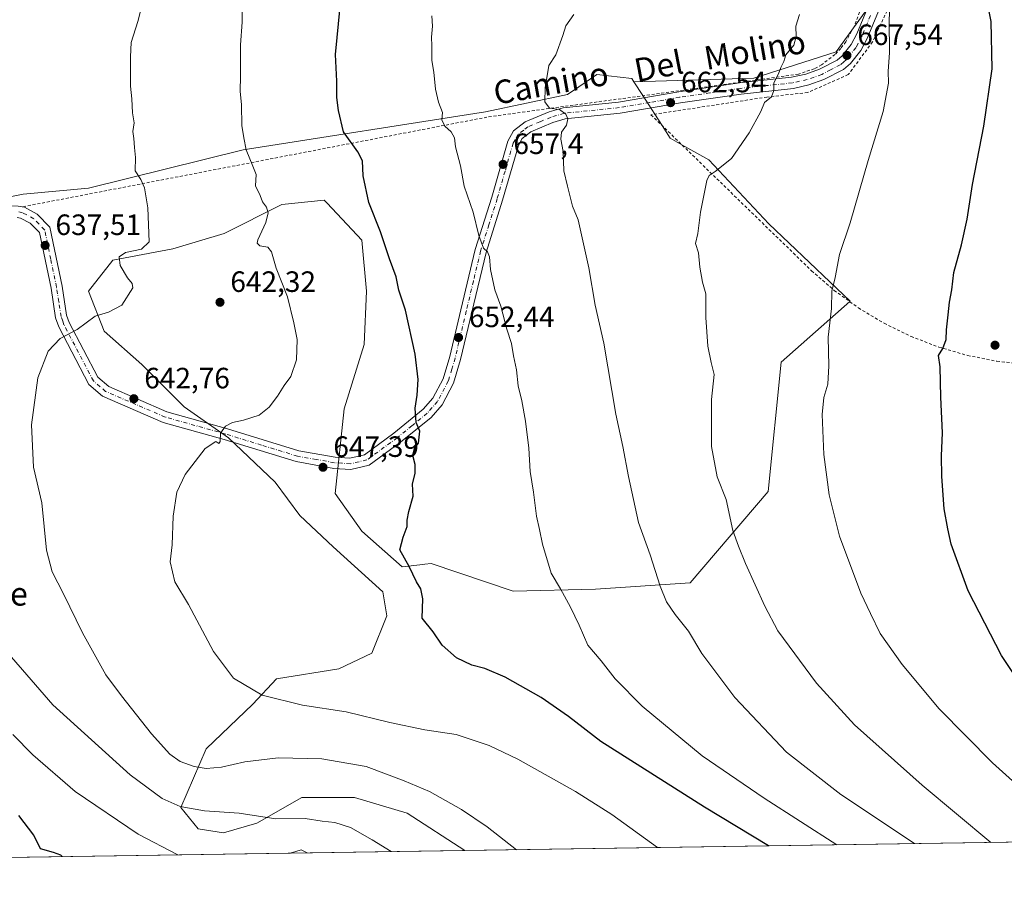
# Model space of a CAD drawing. Units: metres. Extents: x 603618 to 607052, y 4756976 to 4759341.
# Drawn here: x 604540 to 604875, y 4756976 to 4757275 of the extents above; entities that cross this region are included whole.
import ezdxf
from ezdxf.enums import TextEntityAlignment as Align

# ---------------------------------------------------------------- set-up
doc = ezdxf.new("R2010")
doc.units = ezdxf.units.M
doc.header["$MEASUREMENT"] = 0
doc.linetypes.add('DGN Style 2', pattern=[1.6480167562047852, 0.988810053722871, -0.6592067024819142])
doc.linetypes.add('DGN Style 4', pattern=[2.6384748266838614, 1.318413404963828, -0.6592067024819142, 0.001648016756204785, -0.6592067024819142])
for name, color, linetype, lineweight in [('Alambrada', 7, 'DGN Style 2', 0), ('Arbolado forestal CxS', 92, 'Continuous', 0), ('Comarca CxS', 21, 'Continuous', 0), ('Comunidad Autónoma CxS', 142, 'Continuous', 0), ('Cultivos herbáceos CxS', 92, 'Continuous', 0), ('Curva de nivel maestra', 30, 'Continuous', 30), ('Curva de nivel normal', 30, 'Continuous', 0), ('Entidad de ámbito territorial CxS', 92, 'Continuous', 0), ('Municipio CxS', 4, 'Continuous', 0), ('Pista pavimentada Cxs', 135, 'Continuous', 0), ('Pista pavimentada eje', 135, 'DGN Style 4', 0), ('Prado CxS', 92, 'Continuous', 0), ('Provincia CxS', 1, 'Continuous', 0), ('Punto de cota en terreno', 7, 'Continuous', 0), ('Rótulo de punto de cota en terreno', 7, 'Continuous', 0), ('Texto cartográfico', 7, 'Continuous', 0)]:
    doc.layers.add(name, color=color, linetype=linetype, lineweight=lineweight)
doc.styles.add('Style-Arial', font='txt')

# ---------------------------------------------------------------- blocks, each defined once
blk = doc.blocks.new('*U19')
at = {"layer": 'Prado CxS', "color": 92, "linetype": 'Continuous', "lineweight": 0}
blk.add_polyline3d([(604913.2797999998, 4756995.0142, 672.0114999999934), (604691.2975000005, 4756991.602700001, 638.0648999999976), (604671.6498999996, 4757004.278899999, 637.9245999999986), (604653.7132000001, 4757009.593499999, 637.3564000000042), (604635.7763, 4757009.593499999, 636.6536000000051), (604620.4967, 4757000.9575, 634.5283999999956), (604609.2023, 4756997.6359, 633.491200000004), (604600.5661000004, 4756998.965100001, 633.2562000000034), (604594.5882000001, 4757006.272100001, 634.9486999999936), (604603.2247000001, 4757026.201900001, 641.5503999999928), (604619.1688999999, 4757041.481899999, 644.4544000000024), (604627.1410999997, 4757050.118100001, 645.9042000000045), (604648.3992999997, 4757053.439099999, 647.7203000000009), (604659.6935000002, 4757058.754100001, 648.9141999999993), (604664.7728000004, 4757071.4825, 649.1797999999981), (604663.3989000004, 4757079.722100001, 649.0696999999927), (604646.4609000003, 4757095.048699999, 648.3748999999953), (604635.1054999996, 4757105.646299999, 647.386599999998), (604626.7783000004, 4757117.001900001, 646.6782999999997), (604610.8810999999, 4757132.1425, 645.016499999998), (604595.7412999999, 4757142.740700001, 643.5080000000017), (604581.3570999998, 4757157.124500001, 641.7108000000007), (604568.4874999998, 4757168.479900001, 640.188599999994), (604563.1886999998, 4757182.106500001, 638.9248999999982), (604571.517, 4757192.704700001, 639.3089000000036), (604591.9562999997, 4757196.489900001, 640.869399999996), (604609.3683000002, 4757201.788899999, 642.7801999999938), (604629.0510999998, 4757211.6303, 645.5139000000054), (604643.4349999996, 4757213.144300001, 647.4817000000039), (604643.8782000003, 4757212.675100001, 647.5391999999993), (604644.4249, 4757212.096100001, 647.6042000000016), (604656.3044999996, 4757199.517700001, 648.7850999999937), (604657.8179000001, 4757182.106100001, 648.2191000000021), (604657.0608999999, 4757163.9373, 647.6015999999945), (604650.2472000001, 4757141.983700001, 646.8429999999935), (604647.2181000002, 4757113.216700001, 647.5706000000064), (604656.3025000002, 4757100.3465, 648.7477000000072), (604669.9402999999, 4757088.2323, 649.5872999999992), (604677.0689000003, 4757089.0239, 650.102899999998), (604677.6942999996, 4757089.093499999, 650.1548999999941), (604679.8812999995, 4757089.3365, 650.3769999999931), (604707.7802999998, 4757079.9069, 652.6147999999957), (604735.7905000001, 4757080.663699999, 656.436799999996), (604768.0003000004, 4757082.799900001, 661.2648999999947), (604794.5679000001, 4757113.927100001, 666.6879999999946), (604799.0384999998, 4757157.876499999, 668.0071999999927), (604822.3581999998, 4757178.560500001, 670.2627999999969), (604822.5433, 4757178.7247, 670.2780999999959), (604794.8227000004, 4757204.987500001, 666.5632000000041), (604774.3973000003, 4757226.8709, 664.2722999999969), (604765.1983000003, 4757231.981500001, 663.6532000000007), (604761.2660999997, 4757234.166099999, 663.491399999999), (604758.4660999998, 4757238.521700001, 663.0188999999956), (604755.9812000003, 4757242.3872, 662.1545000000042), (604751.9250999996, 4757248.697000001, 662.3481000000029), (604748.8866999998, 4757253.4235, 662.0106999999989), (604748.9014999997, 4757253.438300001, 662.0096999999951), (604789.6971000005, 4757254.712900001, 663.9370000000055), (604817.7440999999, 4757263.636700001, 666.7975000000006), (604823.6549000005, 4757271.820599999, 667.8274999999994), (604834.3176999995, 4757286.583900001, 669.8724999999977)], dxfattribs=at)
blk = doc.blocks.new('5PATER')
at = {"layer": 'Punto de cota en terreno', "linetype": 'Continuous', "lineweight": 0}
h = blk.add_hatch(color=51, dxfattribs=at)
edge = h.paths.add_edge_path()
edge.add_ellipse((0, 0), major_axis=(-0.1095731443231308, -0.1110710700762829), ratio=0.9994222409660322, start_angle=0, end_angle=360)

msp = doc.modelspace()

# ---------------------------------------------------------------- linework, layer by layer
at = {"layer": 'Alambrada', "color": 7, "linetype": 'DGN Style 2', "lineweight": 0}
for points in [[(604845.9600999998, 4757355.110099999, 673.5228000000062), (604847.6001000004, 4757334.050100001, 673.7798000000039), (604823.7901, 4757272.0701, 668.327900000004), (604821.0701000001, 4757267.050100001, 668.2502999999997), (604819.3400999998, 4757264.770099999, 669.7676999999967), (604817.3501000004, 4757262.700099999, 672.6904000000068), (604812.8101000005, 4757259.2301, 677.8595000000059), (604810.3000999996, 4757257.870100001, 679.7593999999954), (604804.9001000002, 4757255.9901, 680.1318000000028), (604698.8501000004, 4757241.390100001, 664.546199999997), (604540.6101000002, 4757210.8201, 642.1661000000023)], [(604904.0100999996, 4757351.2401, 678.7774000000063), (604873.1401000004, 4757348.390100001, 676.265400000004), (604863.1201, 4757343.710100001, 675.1106), (604854.3201000001, 4757328.380100001, 673.9226000000053), (604845.1401000004, 4757304.5601, 672.0660999999964), (604835.7600999996, 4757279.100099999, 671.3521999999939), (604830.1201, 4757267.0101, 668.9204000000027), (604821.8701, 4757255.850099999, 668.9382999999943), (604808.0500999996, 4757249.770099999, 679.7966000000015), (604794.2001, 4757248.220100001, 672.6129999999976), (604754.6901000004, 4757242.190099999, 666.5148000000045), (604809.4001000002, 4757189.040100001, 676.232799999998), (604817.1001000004, 4757182.370100001, 675.4918999999937), (604825.3400999998, 4757176.4001, 677.0152999999991), (604834.0800999999, 4757171.1601, 673.3322999999946), (604843.2301000003, 4757166.690099999, 673.3074999999953), (604852.7301000003, 4757163.040100001, 674.6284000000014), (604862.5100999996, 4757160.210100001, 675.782600000006), (604872.5100999996, 4757158.2401, 677.281099999993), (604882.6300999997, 4757157.140100001, 678.8285999999935)]]:
    msp.add_polyline3d(points, dxfattribs=at)
at = {"layer": 'Arbolado forestal CxS', "color": 92, "linetype": 'Continuous', "lineweight": 0, "extrusion": (-0.05404652377367423, -0.0008306024604248002, 0.9985380730685909), "elevation": -35995.49941426397, "flags": 128}
msp.add_lwpolyline([(-4747137.967047964, 676761.7936310286), (-4747137.967047964, 676390.462993411)], dxfattribs=at)
at = {"layer": 'Arbolado forestal CxS', "color": 92, "linetype": 'Continuous', "lineweight": 0}
for points in [[(604424.3870999999, 4757191.709899999, 627.4646999999968), (604540.9574999996, 4757215.2007, 635.5690000000031), (604563.2171, 4757217.220699999, 637.872199999998), (604615.8271000005, 4757230.2105, 644.2816000000021), (604698.3142999997, 4757243.200099999, 656.681700000001), (604726.2430999996, 4757249.044500001, 660.297200000001), (604730.1637000004, 4757251.744899999, 660.6103000000003), (604736.2198999999, 4757255.915899999, 660.9760999999999), (604748.1355, 4757254.5919, 661.8574999999983), (604748.8866999998, 4757253.4235, 662.0106999999989), (604751.9250999996, 4757248.697000001, 662.3481000000029), (604755.9812000003, 4757242.3872, 662.1545000000042), (604758.4660999998, 4757238.521700001, 663.0188999999956), (604761.2660999997, 4757234.166099999, 663.491399999999), (604765.1983000003, 4757231.981500001, 663.6532000000007), (604774.3973000003, 4757226.8709, 664.2722999999969), (604794.8227000004, 4757204.987500001, 666.5632000000041), (604822.5433, 4757178.7247, 670.2780999999959), (604822.3581999998, 4757178.560500001, 670.2627999999969), (604799.0384999998, 4757157.876499999, 668.0071999999927), (604794.5679000001, 4757113.927100001, 666.6879999999946), (604768.0003000004, 4757082.799900001, 661.2648999999947), (604735.7905000001, 4757080.663699999, 656.436799999996), (604707.7802999998, 4757079.9069, 652.6147999999957), (604679.8812999995, 4757089.3365, 650.3769999999931), (604677.6942999996, 4757089.093499999, 650.1548999999941), (604677.0689000003, 4757089.0239, 650.102899999998), (604669.9402999999, 4757088.2323, 649.5872999999992), (604656.3025000002, 4757100.3465, 648.7477000000072), (604647.2181000002, 4757113.216700001, 647.5706000000064), (604650.2472000001, 4757141.983700001, 646.8429999999935), (604657.0608999999, 4757163.9373, 647.6015999999945), (604657.8179000001, 4757182.106100001, 648.2191000000021), (604656.3044999996, 4757199.517700001, 648.7850999999937), (604644.4249, 4757212.096100001, 647.6042000000016), (604643.8782000003, 4757212.675100001, 647.5391999999993), (604643.4349999996, 4757213.144300001, 647.4817000000039), (604629.0510999998, 4757211.6303, 645.5139000000054), (604609.3683000002, 4757201.788899999, 642.7801999999938), (604591.9562999997, 4757196.489900001, 640.869399999996), (604571.517, 4757192.704700001, 639.3089000000036), (604563.1886999998, 4757182.106500001, 638.9248999999982), (604568.4874999998, 4757168.479900001, 640.188599999994), (604581.3570999998, 4757157.124500001, 641.7108000000007), (604595.7412999999, 4757142.740700001, 643.5080000000017), (604610.8810999999, 4757132.1425, 645.016499999998), (604626.7783000004, 4757117.001900001, 646.6782999999997), (604635.1054999996, 4757105.646299999, 647.386599999998), (604646.4609000003, 4757095.048699999, 648.3748999999953), (604663.3989000004, 4757079.722100001, 649.0696999999927), (604664.7728000004, 4757071.4825, 649.1797999999981), (604659.6935000002, 4757058.754100001, 648.9141999999993), (604648.3992999997, 4757053.439099999, 647.7203000000009), (604627.1410999997, 4757050.118100001, 645.9042000000045), (604619.1688999999, 4757041.481899999, 644.4544000000024), (604603.2247000001, 4757026.201900001, 641.5503999999928), (604594.5882000001, 4757006.272100001, 634.9486999999936), (604600.5661000004, 4756998.965100001, 633.2562000000034), (604609.2023, 4756997.6359, 633.491200000004), (604620.4967, 4757000.9575, 634.5283999999956), (604635.7763, 4757009.593499999, 636.6536000000051), (604653.7132000001, 4757009.593499999, 637.3564000000042), (604671.6498999996, 4757004.278899999, 637.9245999999986), (604691.2975000005, 4756991.602700001, 638.0648999999976), (604320.5533999996, 4756985.904899999, 617.9934000000068)], [(604748.8866999998, 4757253.4235, 662.0106999999989), (604748.1355, 4757254.5919, 661.8574999999983), (604736.2198999999, 4757255.915899999, 660.9760999999999), (604730.1637000004, 4757251.744899999, 660.6103000000003), (604726.2430999996, 4757249.044500001, 660.297200000001), (604698.3142999997, 4757243.200099999, 656.681700000001), (604615.8271000005, 4757230.2105, 644.2816000000021), (604563.2171, 4757217.220699999, 637.872199999998), (604540.9574999996, 4757215.2007, 635.5690000000031), (604424.3870999999, 4757191.709899999, 627.4646999999968)], [(604748.8866999998, 4757253.4235, 662.0106999999989), (604751.9250999996, 4757248.697000001, 662.3481000000029), (604755.9812000003, 4757242.3872, 662.1545000000042), (604758.4660999998, 4757238.521700001, 663.0188999999956), (604761.2660999997, 4757234.166099999, 663.491399999999), (604765.1983000003, 4757231.981500001, 663.6532000000007), (604774.3973000003, 4757226.8709, 664.2722999999969), (604794.8227000004, 4757204.987500001, 666.5632000000041), (604822.5433, 4757178.7247, 670.2780999999959), (604822.3581999998, 4757178.560500001, 670.2627999999969), (604799.0384999998, 4757157.876499999, 668.0071999999927), (604794.5679000001, 4757113.927100001, 666.6879999999946), (604768.0003000004, 4757082.799900001, 661.2648999999947), (604735.7905000001, 4757080.663699999, 656.436799999996), (604707.7802999998, 4757079.9069, 652.6147999999957), (604679.8812999995, 4757089.3365, 650.3769999999931), (604677.6942999996, 4757089.093499999, 650.1548999999941), (604677.0689000003, 4757089.0239, 650.102899999998), (604669.9402999999, 4757088.2323, 649.5872999999992), (604656.3025000002, 4757100.3465, 648.7477000000072), (604647.2181000002, 4757113.216700001, 647.5706000000064), (604650.2472000001, 4757141.983700001, 646.8429999999935), (604657.0608999999, 4757163.9373, 647.6015999999945), (604657.8179000001, 4757182.106100001, 648.2191000000021), (604656.3044999996, 4757199.517700001, 648.7850999999937), (604644.4249, 4757212.096100001, 647.6042000000016), (604643.8782000003, 4757212.675100001, 647.5391999999993), (604643.4349999996, 4757213.144300001, 647.4817000000039), (604629.0510999998, 4757211.6303, 645.5139000000054), (604609.3683000002, 4757201.788899999, 642.7801999999938), (604591.9562999997, 4757196.489900001, 640.869399999996), (604571.517, 4757192.704700001, 639.3089000000036), (604563.1886999998, 4757182.106500001, 638.9248999999982), (604568.4874999998, 4757168.479900001, 640.188599999994), (604581.3570999998, 4757157.124500001, 641.7108000000007), (604595.7412999999, 4757142.740700001, 643.5080000000017), (604610.8810999999, 4757132.1425, 645.016499999998), (604626.7783000004, 4757117.001900001, 646.6782999999997), (604635.1054999996, 4757105.646299999, 647.386599999998), (604646.4609000003, 4757095.048699999, 648.3748999999953), (604663.3989000004, 4757079.722100001, 649.0696999999927), (604664.7728000004, 4757071.4825, 649.1797999999981), (604659.6935000002, 4757058.754100001, 648.9141999999993), (604648.3992999997, 4757053.439099999, 647.7203000000009), (604627.1410999997, 4757050.118100001, 645.9042000000045), (604619.1688999999, 4757041.481899999, 644.4544000000024), (604603.2247000001, 4757026.201900001, 641.5503999999928), (604594.5882000001, 4757006.272100001, 634.9486999999936), (604600.5661000004, 4756998.965100001, 633.2562000000034), (604609.2023, 4756997.6359, 633.491200000004), (604620.4967, 4757000.9575, 634.5283999999956), (604635.7763, 4757009.593499999, 636.6536000000051), (604653.7132000001, 4757009.593499999, 637.3564000000042), (604671.6498999996, 4757004.278899999, 637.9245999999986), (604691.2972999997, 4756991.602800001, 638.0648999999976)]]:
    msp.add_polyline3d(points, dxfattribs=at)
at = {"layer": 'Comarca CxS', "color": 21, "linetype": 'Continuous', "lineweight": 0, "flags": 128}
msp.add_lwpolyline([(605697.9031990073, 4757007.072606854), (603653.280000791, 4756975.649982393), (603618.2600007901, 4759289.099982372), (604901.660263644, 4759308.826702776), (605114.0513610122, 4759312.091159398), (606524.6559000007, 4759333.7731), (606895.9990260851, 4759339.480724087), (607015.6600008182, 4759341.319982371), (607016.5497944443, 4759284.377128542), (607020.3705598465, 4759039.86505344), (607046.5138119559, 4757366.812628445), (607051.8100008157, 4757027.879982397), (607026.6339000001, 4757027.493200001)], close=True, dxfattribs=at)
at = {"layer": 'Comunidad Autónoma CxS', "color": 142, "linetype": 'Continuous', "lineweight": 0, "flags": 128}
msp.add_lwpolyline([(605697.9031990073, 4757007.072606854), (603653.280000791, 4756975.649982393), (603618.2600007901, 4759289.099982372), (604901.660263644, 4759308.826702776), (605114.0513610122, 4759312.091159398), (606524.6559000007, 4759333.7731), (606895.9990260851, 4759339.480724087), (607015.6600008182, 4759341.319982371), (607016.5497944443, 4759284.377128542), (607020.3705598465, 4759039.86505344), (607046.5138119559, 4757366.812628445), (607051.8100008157, 4757027.879982397), (607026.6339000001, 4757027.493200001)], close=True, dxfattribs=at)
at = {"layer": 'Cultivos herbáceos CxS', "color": 92, "linetype": 'Continuous', "lineweight": 0}
for points in [[(604834.3176999995, 4757286.583900001, 669.8724999999977), (604823.6549000005, 4757271.820599999, 667.8274999999994), (604817.7440999999, 4757263.636700001, 666.7975000000006), (604789.6971000005, 4757254.712900001, 663.9370000000055), (604748.9014999997, 4757253.438300001, 662.0096999999951), (604748.8866999998, 4757253.4235, 662.0106999999989), (604748.1355, 4757254.5919, 661.8574999999983), (604736.2198999999, 4757255.915899999, 660.9760999999999), (604730.1637000004, 4757251.744899999, 660.6103000000003), (604726.2430999996, 4757249.044500001, 660.297200000001), (604698.3142999997, 4757243.200099999, 656.681700000001), (604615.8271000005, 4757230.2105, 644.2816000000021), (604563.2171, 4757217.220699999, 637.872199999998), (604540.9574999996, 4757215.2007, 635.5690000000031), (604424.3870999999, 4757191.709899999, 627.4646999999968)], [(604834.3176999995, 4757286.583900001, 669.8724999999977), (604823.6549000005, 4757271.820599999, 667.8274999999994), (604817.7440999999, 4757263.636700001, 666.7975000000006), (604789.6971000005, 4757254.712900001, 663.9370000000055), (604748.9014999997, 4757253.438300001, 662.0096999999951), (604748.8866999998, 4757253.4235, 662.0106999999989)], [(604748.8866999998, 4757253.4235, 662.0106999999989), (604748.1355, 4757254.5919, 661.8574999999983), (604736.2198999999, 4757255.915899999, 660.9760999999999), (604730.1637000004, 4757251.744899999, 660.6103000000003), (604726.2430999996, 4757249.044500001, 660.297200000001), (604698.3142999997, 4757243.200099999, 656.681700000001), (604615.8271000005, 4757230.2105, 644.2816000000021), (604563.2171, 4757217.220699999, 637.872199999998), (604540.9574999996, 4757215.2007, 635.5690000000031), (604424.3870999999, 4757191.709899999, 627.4646999999968)]]:
    msp.add_polyline3d(points, dxfattribs=at)
at = {"layer": 'Curva de nivel maestra', "color": 30, "linetype": 'Continuous', "lineweight": 30, "flags": 128}
for points, elevation in [([(604884, 4757042.9801), (604874.04, 4757057.9801), (604862.6900000004, 4757080.090100001), (604856.8499999996, 4757095.920100001), (604855.7599999999, 4757101.1601), (604854.5599999996, 4757108.020099999), (604853.7100000001, 4757119.0001), (604853.5999999996, 4757126.050100001), (604853.9600000001, 4757133.8301), (604853.3600000005, 4757145.9801), (604853.1200000001, 4757156.3201), (604852.5800000001, 4757160.2501), (604854.1100000005, 4757162.590100001), (604855.1900000004, 4757165.6801), (604855.2699999996, 4757168.920100001), (604855.9299999997, 4757174.0101), (604856.3200000003, 4757178.340100001), (604857.1200000001, 4757182.540100001), (604857.7599999999, 4757188.460100001), (604860.3700000001, 4757197.870100001), (604862.2999999998, 4757206.670100001), (604864.1799999997, 4757218.4101), (604868.0800000001, 4757238.290100001), (604870.8300000001, 4757257.890100001), (604870.5300000003, 4757274.0101), (604868.5199999996, 4757284.2601)], 675), ([(604794.6924999999, 4756993.1919), (604772.9199999999, 4757006.3201), (604737.5800000001, 4757028.7301), (604726.5999999996, 4757037.2601), (604717.2800000003, 4757043.6801), (604705.0199999996, 4757050.6601), (604698.1799999997, 4757053.530099999), (604693.7100000001, 4757054.720100001), (604688.5300000003, 4757057.270099999), (604683.6399999997, 4757061.5001), (604680.5599999996, 4757066.120100001), (604676.79, 4757070.720100001), (604677, 4757077.350099999), (604676.3600000005, 4757080.6801), (604674.8200000003, 4757083.090100001), (604672.4199999999, 4757088.340100001), (604669.2000000002, 4757094.0101), (604670.3600000005, 4757098.340100001), (604671.7400000002, 4757101.950099999), (604671.7400000002, 4757104.120100001), (604672.29, 4757107.020099999), (604673.7199999997, 4757112.280099999), (604673.5099999999, 4757116.4101), (604674.4100000003, 4757120.110099999), (604674.3899999997, 4757123.090100001), (604673.6699999999, 4757126.1601), (604674.1900000004, 4757128.520099999), (604675.5800000001, 4757130.380100001), (604675.9699999997, 4757134.420100001), (604674.7300000006, 4757137.380100001), (604674.4600000001, 4757142.300100001), (604675.1399999997, 4757146.6601), (604675.3899999997, 4757152.050100001), (604674.4299999997, 4757160.600099999), (604671.0899999999, 4757175.670100001), (604668.8099999996, 4757182.4301), (604667.9900000002, 4757187.030099999), (604665.6399999997, 4757193.100099999), (604662.5899999999, 4757202.340100001), (604658.5800000001, 4757212.340100001), (604656.7199999997, 4757221.440099999), (604656.4400000004, 4757226.460100001), (604654.8700000001, 4757229.5801), (604649.9900000002, 4757236.380100001), (604648.3499999996, 4757243.610099999), (604647.75, 4757248.0701), (604647.7100000001, 4757253.610099999), (604647.2699999996, 4757262.670100001), (604648.8899999997, 4757278.9801)], 650), ([(604554.2264, 4756989.496300001), (604553.7300000006, 4756990.0601), (604551.2699999996, 4756990.9001), (604546.8799999999, 4756992.1801), (604544.5499999998, 4756996.860099999), (604539.5099999999, 4757003.540100001)], 625), ([(604794.6929000001, 4756993.1917), (604794.6924999999, 4756993.1919)], 650), ([(604554.2265999997, 4756989.496099999), (604554.2264, 4756989.496300001)], 625)]:
    msp.add_lwpolyline(points, dxfattribs=dict(at, elevation=elevation))
at = {"layer": 'Curva de nivel normal', "color": 30, "linetype": 'Continuous', "lineweight": 0, "flags": 128}
for points, elevation in [([(604836.2199999997, 4757284.67), (604835.7699999996, 4757274.34), (604835.9000000004, 4757263.34), (604835.4400000004, 4757257.01), (604835.5999999996, 4757253.01), (604833.79, 4757243.34), (604828.5899999999, 4757226.67), (604822.5499999998, 4757205.41), (604818.8300000001, 4757194.550000001), (604817.3799999999, 4757186.779999999), (604816.3300000001, 4757182.060000001), (604816.1900000004, 4757176.180000001), (604814.9699999997, 4757166.390000001), (604815.25, 4757156.689999999), (604814.9199999999, 4757150.480000001), (604813.5099999999, 4757145.890000001), (604812.9600000001, 4757140.130000001), (604813.5300000003, 4757126.449999999), (604815.3799999999, 4757112.779999999), (604818.9000000004, 4757098.630000001), (604826.1699999999, 4757079.300000001), (604829.3899999997, 4757072.359999999), (604832.7800000003, 4757065.5), (604840.2300000006, 4757054.939999999), (604852.8200000003, 4757039.880000001), (604871.0300000003, 4757021.430000001), (604900.6482999995, 4756994.82)], 670), ([(604708.8952000003, 4756991.8731), (604698.9800000006, 4756999.710000001), (604690.1799999997, 4757005.58), (604679.2400000002, 4757011.680000001), (604670.6399999997, 4757015.27), (604657.7400000002, 4757020.17), (604642.6600000003, 4757022.810000001), (604627.7599999999, 4757023.109999999), (604616.4400000004, 4757021.84), (604608.4500000002, 4757019.980000001), (604603.25, 4757019.52), (604599.1600000003, 4757020.16), (604594.4400000004, 4757021.91), (604590.9100000003, 4757024.41), (604584.5999999996, 4757031.359999999), (604574.3700000001, 4757044.279999999), (604569.0800000001, 4757051.380000001), (604561.1399999997, 4757065.74), (604554.7199999997, 4757079.01), (604550.8399999999, 4757086.480000001), (604548.8899999997, 4757093.869999999), (604547.2999999998, 4757110.029999999), (604544.4699999997, 4757122.199999999), (604543.79, 4757136.560000001), (604545.9600000001, 4757152.560000001), (604549.5099999999, 4757161.67), (604553.5499999998, 4757166.01), (604559.29, 4757169.050000001), (604565.4800000006, 4757173.59), (604570, 4757174.99), (604574.4800000006, 4757177.380000001), (604578.2300000006, 4757183.289999999), (604578.0599999996, 4757184.75), (604576.4199999999, 4757186.699999999), (604573.9900000002, 4757190.83), (604573.6600000003, 4757193.84), (604575.8399999999, 4757195.33), (604581.1900000004, 4757196.4), (604583.8399999999, 4757198.91), (604583.4199999999, 4757210.480000001), (604582.2100000001, 4757217.279999999), (604581.0300000003, 4757220.100000001), (604579.04, 4757223.100000001), (604579.2000000002, 4757227.600000001), (604578.7999999998, 4757231.060000001), (604578.5999999996, 4757234.119999999), (604578.2699999996, 4757236.529999999), (604578.7300000006, 4757239.449999999), (604578.2100000001, 4757242.869999999), (604577.9400000004, 4757247.57), (604577.5, 4757251.880000001), (604577.4800000006, 4757261.880000001), (604577.75, 4757266.82), (604579.9400000004, 4757274.01), (604581.2999999998, 4757279.26)], 640), ([(604756.9633999999, 4756992.6118), (604741.4100000003, 4757003.810000001), (604728.9800000006, 4757011.74), (604709.4199999999, 4757022.66), (604699.6399999997, 4757027.33), (604688.4000000004, 4757031.130000001), (604677.6699999999, 4757032.74), (604665.7999999998, 4757035.199999999), (604650.9600000001, 4757038.77), (604636.04, 4757041.08), (604622.3700000001, 4757044.51), (604612.5800000001, 4757050.32), (604605.7100000001, 4757059.41), (604597.2599999999, 4757075.439999999), (604592.6299999999, 4757083.07), (604590.9400000004, 4757089.939999999), (604591.6900000004, 4757095.76), (604591.9900000002, 4757105.49), (604593.29, 4757113.619999999), (604596.1299999999, 4757119.67), (604602.9299999997, 4757128.51), (604606.5599999996, 4757130.960000001), (604607.5800000001, 4757130.26), (604608.0199999996, 4757130.880000001), (604608.0800000001, 4757133.76), (604609.8799999999, 4757136.15), (604612.1900000004, 4757137.4), (604615.9400000004, 4757138.119999999), (604621.2999999998, 4757139.9), (604624.6900000004, 4757142.58), (604627.5800000001, 4757146.34), (604629.8200000003, 4757150.01), (604632.1200000001, 4757153.01), (604633.9699999997, 4757158.67), (604634.2800000003, 4757165.67), (604633.0499999998, 4757171.279999999), (604630.9500000002, 4757180.17), (604627.0800000001, 4757189.9), (604625.4400000004, 4757195.539999999), (604624.2400000002, 4757197.060000001), (604621.5199999996, 4757197.59), (604620.6200000001, 4757198.42), (604620.8499999996, 4757199.539999999), (604623.5599999996, 4757205.439999999), (604624.4000000004, 4757208.82), (604623.7400000002, 4757210.710000001), (604622.3899999997, 4757212.52), (604621.6500000004, 4757214.720000001), (604620.0899999999, 4757218.029999999), (604620.2699999996, 4757221.83), (604619.1100000005, 4757224.720000001), (604616.9100000003, 4757230.25), (604616.1299999999, 4757234.289999999), (604615.4000000004, 4757238.480000001), (604615.29, 4757245.539999999), (604614.7800000003, 4757250.220000001), (604614.9800000006, 4757255.289999999), (604614.9400000004, 4757266.02), (604615.5599999996, 4757273.680000001), (604615.5, 4757277.59)], 645), ([(604680.0999999996, 4757275.91), (604680.3399999999, 4757272.32), (604679.9400000004, 4757268.67), (604680.0700000003, 4757265.640000001), (604680.04, 4757260.730000001), (604680.8200000003, 4757256.680000001), (604681.3200000003, 4757250.869999999), (604682.3099999996, 4757246.5), (604683.7599999999, 4757242.980000001), (604683.4699999997, 4757240.41), (604684.4600000001, 4757238.34), (604686.7199999997, 4757236.34), (604687.7599999999, 4757234.300000001), (604688.1799999997, 4757231.25), (604689.8700000001, 4757224.84), (604691.1399999997, 4757217.82), (604694.1100000005, 4757209.07), (604696.04, 4757201.07), (604697.6900000004, 4757196.75), (604699.0700000003, 4757195.5), (604699.6799999997, 4757193.850000001), (604700.0199999996, 4757189.439999999), (604701.5, 4757182.57), (604703.6100000005, 4757177.01), (604705.6600000003, 4757169.15), (604707.1600000003, 4757164.26), (604707.8700000001, 4757160.029999999), (604708.8700000001, 4757155.27), (604709.4800000006, 4757149.880000001), (604710.7400000002, 4757144.800000001), (604712.0300000003, 4757137.859999999), (604713.1399999997, 4757128.680000001), (604713.5199999996, 4757120.67), (604714.6600000003, 4757113.67), (604715.7000000002, 4757105.49), (604716.7800000003, 4757100.890000001), (604717.8099999996, 4757095.880000001), (604720.6600000003, 4757086.08), (604723.8899999997, 4757080.75), (604727.3499999996, 4757074.5), (604730.2000000002, 4757068.34), (604733.1600000003, 4757061.560000001), (604737.79, 4757056.15), (604742.54, 4757050.119999999), (604751.7199999997, 4757040.74), (604772.1500000004, 4757023.880000001), (604793.2199999997, 4757009.449999999), (604817.9708000004, 4756993.5494)], 655.0000000000001), ([(604844.3936000001, 4756993.955499999), (604819.3700000001, 4757010.720000001), (604800.8200000003, 4757025.060000001), (604783.2699999996, 4757043.730000001), (604772.0300000003, 4757058.699999999), (604767.4199999999, 4757066.279999999), (604762.9400000004, 4757071.99), (604759.9699999997, 4757076.34), (604757.79, 4757081.67), (604754.4100000003, 4757092.34), (604750.4100000003, 4757103.34), (604747.0199999996, 4757119.01), (604745.0700000003, 4757129.220000001), (604742.6799999997, 4757140.230000001), (604738.5999999996, 4757164.4), (604735.7199999997, 4757177.390000001), (604733.5800000001, 4757190.09), (604729.8600000005, 4757206.42), (604728.0199999996, 4757211.050000001), (604726.2400000002, 4757217.84), (604725.04, 4757223.050000001), (604724.8200000003, 4757229.640000001), (604723.9699999997, 4757233.84), (604724.2100000001, 4757236.27), (604725.9400000004, 4757238.680000001), (604726.3700000001, 4757240.77), (604725.7000000002, 4757242.430000001), (604723.5599999996, 4757243.960000001), (604720.1399999997, 4757244.470000001), (604718.5899999999, 4757246.619999999), (604718.6200000001, 4757251.34), (604719.9600000001, 4757259.01), (604722.29, 4757262.560000001), (604724.6399999997, 4757269.180000001), (604725.6699999999, 4757272.5), (604728.4500000002, 4757276.34)], 660), ([(604805.25, 4757276.34), (604803.9699999997, 4757272.4), (604804.1100000005, 4757268.880000001), (604803.3399999999, 4757265.84), (604800.6600000003, 4757262.619999999), (604799.9600000001, 4757260.34), (604798.9000000004, 4757258.34), (604798.0899999999, 4757256.100000001), (604796.4900000002, 4757253.039999999), (604796.4800000006, 4757250.430000001), (604795.7300000006, 4757248.34), (604793.3899999997, 4757246.34), (604792.0599999996, 4757243.34), (604788.1500000004, 4757236.01), (604782.0999999996, 4757227.300000001), (604776.5999999996, 4757222.859999999), (604774.5, 4757221.550000001), (604773.7000000002, 4757219.84), (604771.5300000003, 4757208.960000001), (604770.5999999996, 4757201.76), (604769.8899999997, 4757198.350000001), (604770.8600000005, 4757195.15), (604771.3399999999, 4757190.25), (604772.25, 4757185.16), (604773.3200000003, 4757181.24), (604773.3700000001, 4757173.140000001), (604774.0599999996, 4757163.4), (604775.1900000004, 4757157.779999999), (604776.1699999999, 4757153.710000001), (604775.29, 4757145.230000001), (604775.3399999999, 4757129.24), (604777.2300000006, 4757118.859999999), (604780.2800000003, 4757111.109999999), (604782.5999999996, 4757100.560000001), (604784.5499999998, 4757095.279999999), (604786.9299999997, 4757089.33), (604793.4100000003, 4757074.859999999), (604797.9199999999, 4757066.4), (604811, 4757048.630000001), (604824.0300000003, 4757034.430000001), (604847.0499999998, 4757013.890000001), (604870.4371999997, 4756994.355699999)], 665), ([(604527.9600000001, 4757067.640000001), (604551.0599999996, 4757041.24), (604577.4000000004, 4757017.41), (604588.2599999999, 4757009.32), (604594.4100000003, 4757006.560000001), (604602.6900000004, 4757005.119999999), (604614.4600000001, 4757004.279999999), (604626.9199999999, 4757002.42), (604636.9900000002, 4757002.439999999), (604642.7400000002, 4757001.57), (604647.0599999996, 4757001.130000001), (604652.4100000003, 4756999.480000001), (604659.7699999996, 4756995.27), (604666.2384000003, 4756991.217499999)], 635), ([(604593.5620999997, 4756990.100600001), (604580.0700000003, 4756997.17), (604558.6100000005, 4757011.66), (604544.2800000003, 4757024.220000001), (604537.4000000004, 4757031.100000001)], 630), ([(604637.6821, 4756990.7786), (604635.5899999999, 4756991.77), (604632.25, 4756990.76), (604632.1491, 4756990.693600001)], 630)]:
    msp.add_lwpolyline(points, dxfattribs=dict(at, elevation=elevation))
at = {"layer": 'Entidad de ámbito territorial CxS', "color": 92, "linetype": 'Continuous', "lineweight": 0, "flags": 128}
msp.add_lwpolyline([(605697.9031990073, 4757007.072606854), (603653.280000791, 4756975.649982393), (603618.2600007901, 4759289.099982372)], dxfattribs=at)
at = {"layer": 'Municipio CxS', "color": 4, "linetype": 'Continuous', "lineweight": 0, "flags": 128}
msp.add_lwpolyline([(605697.9031990073, 4757007.072606854), (603653.280000791, 4756975.649982393), (603618.2600007901, 4759289.099982372)], dxfattribs=at)
at = {"layer": 'Pista pavimentada Cxs', "color": 135, "linetype": 'Continuous', "lineweight": 0}
for points in [[(604539.2901, 4757211.0601, 640.2275999999983), (604541.3800999997, 4757210.6801, 643.2458000000044), (604545.7100999998, 4757208.350099999, 646.2786000000051), (604550.0301000001, 4757203.960100001, 648.7859999999928), (604554.2001, 4757183.840100001, 655.7072999999946), (604555.7500999998, 4757173.9101, 657.5722999999998), (604556.5900999998, 4757171.440099999, 657.9131999999954), (604566.3800999997, 4757152.780099999, 657.8840000000055), (604570.0601000005, 4757149.600099999, 657.8822999999975), (604589.8901000004, 4757141.0601, 659.8696000000054), (604610.5100999996, 4757135.2501, 650.7841999999946), (604634.7600999996, 4757127.780099999, 646.601999999999), (604647.1501000002, 4757125.590100001, 654.3475000000036), (604652.2100999998, 4757125.2601, 653.2511999999988), (604657.1601, 4757126.4001, 651.5935000000027), (604667.1201, 4757133.700099999, 655.6834999999992), (604677.1401000004, 4757141.9101, 651.9891000000061), (604680.4200999998, 4757145.640100001, 654.6233999999968), (604683.9001000002, 4757152.2501, 657.2097000000067), (604686.1700999998, 4757159.840100001, 657.7780000000057), (604689.9401000004, 4757175.790100001, 659.6668999999965), (604694.8400999998, 4757196.2501, 667.882500000007), (604700.4901000002, 4757214.1601, 668.2494000000006), (604705.9600999998, 4757233.220100001, 669.2112999999954), (604707.9001000002, 4757236.7301, 667.9431000000042), (604711.8501000004, 4757239.7401, 662.3604999999952), (604720.0100999996, 4757243.1801, 661.2084999999934), (604724.7801000001, 4757244.590100001, 661.6214999999938), (604743.6401000004, 4757246.530099999, 664.5546999999933), (604764.1300999997, 4757250.030099999, 663.4783000000025), (604784.8701, 4757253.0801, 669.9348999999929), (604802.5701000001, 4757254.950099999, 680.0948000000062), (604807.3901000004, 4757256.030099999, 680.2943999999989), (604812.0500999996, 4757257.720100001, 680.0639999999985), (604818.0800999999, 4757260.800100001, 673.1506999999983), (604819.7901, 4757262.290100001, 670.8212000000058), (604822.8901000004, 4757266.1801, 668.193499999994), (604824.7701000003, 4757269.7601, 668.311799999996), (604830.4700999996, 4757283.610099999, 669.504700000005)], [(604540.6101000002, 4757210.8201, 642.1661000000023), (604541.3800999997, 4757210.6801, 643.2458000000044), (604545.7100999998, 4757208.350099999, 646.2786000000051), (604550.0301000001, 4757203.960100001, 648.7859999999928), (604554.2001, 4757183.840100001, 655.7072999999946), (604555.7500999998, 4757173.9101, 657.5722999999998), (604556.5900999998, 4757171.440099999, 657.9131999999954), (604566.3800999997, 4757152.780099999, 657.8840000000055), (604570.0601000005, 4757149.600099999, 657.8822999999975), (604589.8901000004, 4757141.0601, 659.8696000000054), (604610.5100999996, 4757135.2501, 650.7841999999946), (604634.7600999996, 4757127.780099999, 646.601999999999), (604647.1501000002, 4757125.590100001, 654.3475000000036), (604652.2100999998, 4757125.2601, 653.2511999999988), (604657.1601, 4757126.4001, 651.5935000000027), (604667.1201, 4757133.700099999, 655.6834999999992), (604677.1401000004, 4757141.9101, 651.9891000000061), (604680.4200999998, 4757145.640100001, 654.6233999999968), (604683.9001000002, 4757152.2501, 657.2097000000067), (604686.1700999998, 4757159.840100001, 657.7780000000057), (604689.9401000004, 4757175.790100001, 659.6668999999965), (604694.8400999998, 4757196.2501, 667.882500000007), (604700.4901000002, 4757214.1601, 668.2494000000006), (604705.9600999998, 4757233.220100001, 669.2112999999954), (604707.9001000002, 4757236.7301, 667.9431000000042), (604711.8501000004, 4757239.7401, 662.3604999999952), (604720.0100999996, 4757243.1801, 661.2084999999934), (604724.7801000001, 4757244.590100001, 661.6214999999938), (604743.6401000004, 4757246.530099999, 664.5546999999933), (604764.1300999997, 4757250.030099999, 663.4783000000025), (604784.8701, 4757253.0801, 669.9348999999929), (604802.5701000001, 4757254.950099999, 680.0948000000062), (604807.3901000004, 4757256.030099999, 680.2943999999989), (604812.0500999996, 4757257.720100001, 680.0639999999985), (604818.0800999999, 4757260.800100001, 673.1506999999983), (604819.7901, 4757262.290100001, 670.8212000000058), (604822.8901000004, 4757266.1801, 668.193499999994), (604824.7701000003, 4757269.7601, 668.311799999996), (604830.4700999996, 4757283.610099999, 669.504700000005)], [(604834.0401, 4757282.200099999, 670.6186000000016), (604828.2600999996, 4757268.130100001, 668.511400000003), (604826.1300999997, 4757264.0701, 668.3081999999995), (604822.5800999999, 4757259.620100001, 668.3127999999997), (604820.2401000002, 4757257.590100001, 671.5939999999973), (604813.5800999999, 4757254.1801, 677.7675000000017), (604808.4700999996, 4757252.3301, 680.1241000000009), (604803.2001, 4757251.1501, 680.5314999999973), (604785.3501000004, 4757249.2601, 670.9119999999966), (604764.7401000002, 4757246.2401, 663.1683000000048), (604744.1601, 4757242.720100001, 668.9342999999935), (604725.5301000001, 4757240.800100001, 663.1232000000019), (604721.3101000005, 4757239.550100001, 662.2958000000071), (604713.7901, 4757236.390100001, 661.4616999999998), (604710.8701, 4757234.1601, 663.908500000005), (604709.5401, 4757231.7401, 665.0806000000011), (604704.1700999998, 4757213.050100001, 669.470100000006), (604698.5401, 4757195.2301, 665.692200000005), (604693.6801000005, 4757174.9001, 656.8086000000039), (604689.8800999997, 4757158.840100001, 655.8494999999966), (604687.4801000003, 4757150.790100001, 652.6119999999937), (604683.6101000002, 4757143.440099999, 651.5908000000054), (604679.8201000001, 4757139.130100001, 650.9523000000045), (604669.4700999996, 4757130.6601, 651.8113000000012), (604658.7901, 4757122.8301, 648.6428000000016), (604652.5201000003, 4757121.390100001, 648.3157999999967), (604646.6901000004, 4757121.7601, 648.2642000000051), (604633.8601000002, 4757124.040100001, 646.7384000000021), (604609.4200999998, 4757131.5601, 648.349000000002), (604588.6001000004, 4757137.4301, 659.4030000000057), (604567.9901000002, 4757146.300100001, 656.6489000000003), (604563.3101000005, 4757150.360099999, 651.8283999999985), (604553.0500999996, 4757169.920100001, 658.3894), (604552.0000999998, 4757172.9901, 658.1178000000073), (604550.4200999998, 4757183.1501, 655.347099999999), (604546.4901000002, 4757202.0701, 644.0476999999955), (604543.3800999997, 4757205.2301, 645.299199999994), (604540.0900999998, 4757207.0001, 641.3994999999995), (604538.8800999997, 4757207.220100001, 640.0268999999971)], [(604834.0401, 4757282.200099999, 670.6186000000016), (604828.2600999996, 4757268.130100001, 668.511400000003), (604826.1300999997, 4757264.0701, 668.3081999999995), (604822.5800999999, 4757259.620100001, 668.3127999999997), (604820.2401000002, 4757257.590100001, 671.5939999999973), (604813.5800999999, 4757254.1801, 677.7675000000017), (604808.4700999996, 4757252.3301, 680.1241000000009), (604803.2001, 4757251.1501, 680.5314999999973), (604785.3501000004, 4757249.2601, 670.9119999999966), (604764.7401000002, 4757246.2401, 663.1683000000048), (604744.1601, 4757242.720100001, 668.9342999999935), (604725.5301000001, 4757240.800100001, 663.1232000000019), (604721.3101000005, 4757239.550100001, 662.2958000000071), (604713.7901, 4757236.390100001, 661.4616999999998), (604710.8701, 4757234.1601, 663.908500000005), (604709.5401, 4757231.7401, 665.0806000000011), (604704.1700999998, 4757213.050100001, 669.470100000006), (604698.5401, 4757195.2301, 665.692200000005), (604693.6801000005, 4757174.9001, 656.8086000000039), (604689.8800999997, 4757158.840100001, 655.8494999999966), (604687.4801000003, 4757150.790100001, 652.6119999999937), (604683.6101000002, 4757143.440099999, 651.5908000000054), (604679.8201000001, 4757139.130100001, 650.9523000000045), (604669.4700999996, 4757130.6601, 651.8113000000012), (604658.7901, 4757122.8301, 648.6428000000016), (604652.5201000003, 4757121.390100001, 648.3157999999967), (604646.6901000004, 4757121.7601, 648.2642000000051), (604633.8601000002, 4757124.040100001, 646.7384000000021), (604609.4200999998, 4757131.5601, 648.349000000002), (604588.6001000004, 4757137.4301, 659.4030000000057), (604567.9901000002, 4757146.300100001, 656.6489000000003), (604563.3101000005, 4757150.360099999, 651.8283999999985), (604553.0500999996, 4757169.920100001, 658.3894), (604552.0000999998, 4757172.9901, 658.1178000000073), (604550.4200999998, 4757183.1501, 655.347099999999), (604546.4901000002, 4757202.0701, 644.0476999999955), (604543.3800999997, 4757205.2301, 645.299199999994), (604540.0900999998, 4757207.0001, 641.3994999999995), (604538.8800999997, 4757207.220100001, 640.0268999999971)], [(604421.4941999996, 4757189.2499, 631.6190999999963), (604421.5301000001, 4757189.270099999, 631.6110000000045), (604427.6300999997, 4757191.380100001, 634.0044000000053), (604439.8300999999, 4757194.0601, 630.7195999999967), (604453.8400999998, 4757196.620100001, 631.1245000000055), (604473.5401, 4757199.920100001, 635.8046000000032), (604501.3800999997, 4757204.880100001, 637.3399999999965), (604529.2801000001, 4757210.590100001, 639.9416000000056), (604534.2600999996, 4757211.220100001, 637.9619999999995), (604539.2901, 4757211.0601, 640.2275999999983), (604540.6101000002, 4757210.8201, 642.1661000000023)]]:
    msp.add_polyline3d(points, dxfattribs=at)
at = {"layer": 'Pista pavimentada eje', "color": 135, "linetype": 'DGN Style 4', "lineweight": 0}
msp.add_polyline3d([(604829.4051000001, 4757275.9801, 668.998900000006), (604826.5151000004, 4757268.9451, 668.3628999999928), (604824.5100999996, 4757265.1251, 668.2584000000061), (604821.1851000005, 4757260.9551, 669.7149000000063), (604820.3300999999, 4757260.210100001, 670.8227000000043), (604819.1601, 4757259.1951, 672.5568000000058), (604815.8300999999, 4757257.4901, 677.1828999999998), (604812.8151000004, 4757255.950099999, 679.454899999997), (604807.9301000005, 4757254.1801, 680.3307000000059), (604802.8850999996, 4757253.050100001, 680.324299999993), (604793.9600999998, 4757252.1051, 677.7038999999932), (604785.1101000002, 4757251.170100001, 670.8169000000053), (604774.7401000002, 4757249.645099999, 666.465200000006), (604764.4351000005, 4757248.1351, 663.1736999999994), (604754.1901000004, 4757246.3851, 663.8837000000058), (604743.9001000002, 4757244.6251, 666.7363999999943), (604725.1551000001, 4757242.6951, 661.3426000000036), (604720.6601, 4757241.3651, 661.4444999999978), (604716.9001000002, 4757239.7851, 660.6981999999989), (604712.8201000001, 4757238.065099999, 661.6462999999932), (604711.3601000002, 4757236.950099999, 663.289300000004), (604709.3850999996, 4757235.4451, 665.9204000000027), (604708.4151, 4757233.690099999, 667.1848000000027), (604707.7500999998, 4757232.4801, 668.0239000000003), (604705.0151000004, 4757222.950099999, 667.3889999999956), (604702.3300999999, 4757213.6051, 668.8252000000066), (604699.5151000004, 4757204.6951, 666.3757999999943), (604696.6901000004, 4757195.7401, 666.5972999999941), (604694.2401000002, 4757185.5101, 666.9916999999987), (604691.8101000005, 4757175.345100001, 657.2899999999936), (604688.0251000002, 4757159.340100001, 656.1361999999936), (604686.8901000004, 4757155.545100001, 654.776199999993), (604685.6901000004, 4757151.520099999, 654.7017000000051), (604682.0151000004, 4757144.540100001, 652.5387000000047), (604678.4801000003, 4757140.520099999, 651.132500000007), (604673.3051000005, 4757136.2851, 653.0826999999991), (604668.2950999998, 4757132.1801, 653.5868999999948), (604657.9751000004, 4757124.6151, 649.922200000001), (604652.3651000002, 4757123.325099999, 649.8727999999974), (604649.4501, 4757123.5101, 650.4465999999958), (604646.9200999998, 4757123.675100001, 650.5899999999965), (604640.7251000004, 4757124.770099999, 647.8518999999942), (604634.3101000005, 4757125.9101, 646.6793000000034), (604622.0900999998, 4757129.670100001, 645.8871999999974), (604609.9650999998, 4757133.405099999, 648.7796999999991), (604589.2451, 4757139.245100001, 659.3745000000055), (604579.3300999999, 4757143.515100001, 662.1679000000004), (604569.0251000002, 4757147.950099999, 656.4410999999964), (604567.1851000005, 4757149.540100001, 656.5967999999993), (604564.8450999996, 4757151.5701, 654.5984000000026), (604554.8201000001, 4757170.6801, 658.2023999999947), (604554.4001000002, 4757171.915100001, 657.9897000000057), (604553.8750999998, 4757173.450099999, 657.7057000000059), (604553.0850999998, 4757178.530099999, 656.1258999999991), (604552.3101000005, 4757183.495100001, 654.2479000000021), (604550.3450999996, 4757192.9551, 654.6177000000025), (604548.2600999996, 4757203.015100001, 644.569399999993), (604544.5450999998, 4757206.790100001, 644.7553999999947), (604540.7351000002, 4757208.840100001, 641.6794999999984), (604539.0850999998, 4757209.140100001, 639.8166999999958)], dxfattribs=at)
at = {"layer": 'Prado CxS', "color": 92, "linetype": 'Continuous', "lineweight": 0, "extrusion": (-0.1511316955518219, -0.002322711731650894, 0.9885109081896077), "elevation": -101806.4071504338, "flags": 128}
msp.add_lwpolyline([(-4747137.623906822, 670255.1214513752), (-4747137.623906823, 670030.532615076)], dxfattribs=at)
at = {"layer": 'Prado CxS', "color": 92, "linetype": 'Continuous', "lineweight": 0}
for points in [[(604834.3176999995, 4757286.583900001, 669.8724999999977), (604823.6549000005, 4757271.820599999, 667.8274999999994), (604817.7440999999, 4757263.636700001, 666.7975000000006), (604789.6971000005, 4757254.712900001, 663.9370000000055), (604748.9014999997, 4757253.438300001, 662.0096999999951), (604748.8866999998, 4757253.4235, 662.0106999999989)], [(604748.8866999998, 4757253.4235, 662.0106999999989), (604751.9250999996, 4757248.697000001, 662.3481000000029), (604755.9812000003, 4757242.3872, 662.1545000000042), (604758.4660999998, 4757238.521700001, 663.0188999999956), (604761.2660999997, 4757234.166099999, 663.491399999999), (604765.1983000003, 4757231.981500001, 663.6532000000007), (604774.3973000003, 4757226.8709, 664.2722999999969), (604794.8227000004, 4757204.987500001, 666.5632000000041), (604822.5433, 4757178.7247, 670.2780999999959), (604822.3581999998, 4757178.560500001, 670.2627999999969), (604799.0384999998, 4757157.876499999, 668.0071999999927), (604794.5679000001, 4757113.927100001, 666.6879999999946), (604768.0003000004, 4757082.799900001, 661.2648999999947), (604735.7905000001, 4757080.663699999, 656.436799999996), (604707.7802999998, 4757079.9069, 652.6147999999957), (604679.8812999995, 4757089.3365, 650.3769999999931), (604677.6942999996, 4757089.093499999, 650.1548999999941), (604677.0689000003, 4757089.0239, 650.102899999998), (604669.9402999999, 4757088.2323, 649.5872999999992), (604656.3025000002, 4757100.3465, 648.7477000000072), (604647.2181000002, 4757113.216700001, 647.5706000000064), (604650.2472000001, 4757141.983700001, 646.8429999999935), (604657.0608999999, 4757163.9373, 647.6015999999945), (604657.8179000001, 4757182.106100001, 648.2191000000021), (604656.3044999996, 4757199.517700001, 648.7850999999937), (604644.4249, 4757212.096100001, 647.6042000000016), (604643.8782000003, 4757212.675100001, 647.5391999999993), (604643.4349999996, 4757213.144300001, 647.4817000000039), (604629.0510999998, 4757211.6303, 645.5139000000054), (604609.3683000002, 4757201.788899999, 642.7801999999938), (604591.9562999997, 4757196.489900001, 640.869399999996), (604571.517, 4757192.704700001, 639.3089000000036), (604563.1886999998, 4757182.106500001, 638.9248999999982), (604568.4874999998, 4757168.479900001, 640.188599999994), (604581.3570999998, 4757157.124500001, 641.7108000000007), (604595.7412999999, 4757142.740700001, 643.5080000000017), (604610.8810999999, 4757132.1425, 645.016499999998), (604626.7783000004, 4757117.001900001, 646.6782999999997), (604635.1054999996, 4757105.646299999, 647.386599999998), (604646.4609000003, 4757095.048699999, 648.3748999999953), (604663.3989000004, 4757079.722100001, 649.0696999999927), (604664.7728000004, 4757071.4825, 649.1797999999981), (604659.6935000002, 4757058.754100001, 648.9141999999993), (604648.3992999997, 4757053.439099999, 647.7203000000009), (604627.1410999997, 4757050.118100001, 645.9042000000045), (604619.1688999999, 4757041.481899999, 644.4544000000024), (604603.2247000001, 4757026.201900001, 641.5503999999928), (604594.5882000001, 4757006.272100001, 634.9486999999936), (604600.5661000004, 4756998.965100001, 633.2562000000034), (604609.2023, 4756997.6359, 633.491200000004), (604620.4967, 4757000.9575, 634.5283999999956), (604635.7763, 4757009.593499999, 636.6536000000051), (604653.7132000001, 4757009.593499999, 637.3564000000042), (604671.6498999996, 4757004.278899999, 637.9245999999986), (604691.2972999997, 4756991.602800001, 638.0648999999976)]]:
    msp.add_polyline3d(points, dxfattribs=at)
at = {"layer": 'Provincia CxS', "color": 1, "linetype": 'Continuous', "lineweight": 0, "flags": 128}
msp.add_lwpolyline([(605697.9031990073, 4757007.072606854), (603653.280000791, 4756975.649982393), (603618.2600007901, 4759289.099982372), (604901.660263644, 4759308.826702776), (605114.0513610122, 4759312.091159398), (606524.6559000007, 4759333.7731), (606895.9990260851, 4759339.480724087), (607015.6600008182, 4759341.319982371), (607016.5497944443, 4759284.377128542), (607020.3705598465, 4759039.86505344), (607046.5138119559, 4757366.812628445), (607051.8100008157, 4757027.879982397), (607026.6339000001, 4757027.493200001)], close=True, dxfattribs=at)

# ---------------------------------------------------------------- block references
at = {"layer": 'Prado CxS', "color": 92, "linetype": 'Continuous', "lineweight": 0}
msp.add_blockref('*U19', (0, 0), dxfattribs=at)
at = {"layer": 'Punto de cota en terreno', "color": 7, "linetype": 'Continuous', "lineweight": 0, "xscale": 10, "yscale": 10, "zscale": 10}
for p in [(604821.4199999999, 4757262.42, 667.5399999999936), (604761.3799999999, 4757246.310000001, 662.5399999999936), (604704.3399999999, 4757225.289999999, 657.3999999999943), (604548.4199999999, 4757197.699999999, 637.5099999999948), (604607.9600000001, 4757178.32, 642.320000000007), (604689.1699999999, 4757166.33, 652.4400000000023), (604871.8399999999, 4757163.720000001, 677.1499999999943), (604578.6399999997, 4757145.470000001, 642.7599999999948), (604643.0300000003, 4757122.130000001, 647.3899999999994)]:
    msp.add_blockref('5PATER', p, dxfattribs=at)

# ---------------------------------------------------------------- texts
at = {"layer": 'Rótulo de punto de cota en terreno', "color": 7, "linetype": 'Continuous', "lineweight": 0, "style": 'Style-Arial'}
for s, p in [('667,54', (604824.9478000002, 4757265.947799999)), ('662,54', (604764.9078000003, 4757249.8378)), ('657,4', (604707.8678000001, 4757228.8178)), ('637,51', (604551.9478000002, 4757201.227800001)), ('642,32', (604611.4878000002, 4757181.847800001)), ('652,44', (604692.6978000002, 4757169.857799999)), ('642,76', (604582.1677999999, 4757148.9978)), ('647,39', (604646.5577999996, 4757125.6578))]:
    msp.add_text(s, height=7.000000000000002, dxfattribs=at).set_placement(p)
at = {"layer": 'Texto cartográfico', "color": 7, "linetype": 'Continuous', "lineweight": 0, "style": 'Style-Arial'}
for s, rotation, p in [('Molino', 9.886176400552943, (604790.0475693254, 4757264.339486429)), ('Del', 11.05150097727489, (604757.2940952698, 4757258.757311583)), ('Camino', 10.17724597908268, (604720.6253305324, 4757252.986612416))]:
    msp.add_text(s, height=8, rotation=rotation, dxfattribs=at).set_placement(p, align=Align.MIDDLE_CENTER)
msp.add_text('Zagarre', height=8, dxfattribs=at).set_placement((604522.7545256102, 4757079.020149999), align=Align.MIDDLE_CENTER)

doc.saveas('drawing.dxf')
